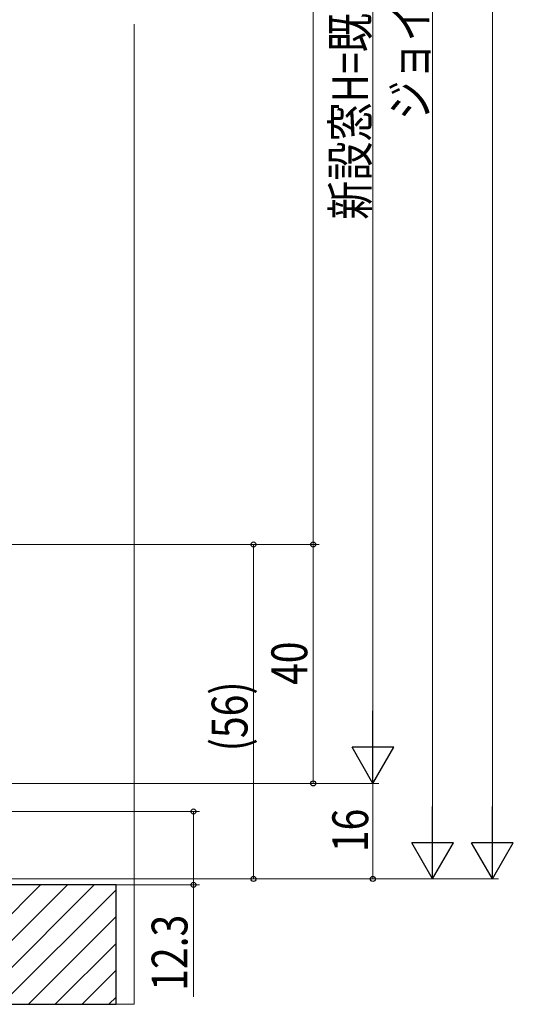
# Model space of a CAD drawing. Extents: x 0 to 990, y 0 to 1602.
# Drawn here: x 337 to 419, y 891 to 1056 of the extents above; entities that cross this region are included whole.
import ezdxf

# ---------------------------------------------------------------- set-up
doc = ezdxf.new("R2010")
doc.units = 0
doc.layers.add('YKK_D', color=6, linetype='CONTINUOUS', lineweight=13)
doc.layers.add('YSS_K', color=3, linetype='CONTINUOUS', lineweight=13)
doc.styles.add('text-b', font='extslim2.shx', dxfattribs={"width": 0.8, "bigfont": 'extfont2.shx'})

msp = doc.modelspace()

# ---------------------------------------------------------------- linework, layer by layer
at = {"layer": 'YKK_D'}
for p, q in [((415.65, 1305.33), (415.65, 919.33)), ((405.65, 1293.33), (405.65, 919.33)), ((395.65, 1280.33), (395.65, 935.33)), ((385.65, 1257.33), (385.65, 968.33)), ((286.65, 968.33), (386.65, 968.33)), ((286.65, 968.33), (386.65, 968.33)), ((305.15, 968.33), (376.65, 968.33)), ((375.65, 968.33), (375.65, 912.33)), ((385.65, 968.33), (385.65, 928.33)), ((272.15, 928.33), (396.65, 928.33)), ((272.15, 928.33), (386.65, 928.33)), ((361.15, 928.33), (396.65, 928.33)), ((395.65, 928.33), (395.65, 912.33)), ((313.55, 923.62), (366.6, 923.62)), ((365.6, 923.62), (365.6, 911.34)), ((298.15, 912.33), (396.65, 912.33)), ((305.65, 912.33), (376.65, 912.33)), ((361.15, 912.33), (416.65, 912.33)), ((361.15, 912.33), (406.65, 912.33)), ((328.11, 911.34), (366.6, 911.34)), ((365.6, 911.34), (365.6, 892.6))]:
    msp.add_line(p, q, dxfattribs=at)
at = {"layer": 'YKK_D', "lineweight": -2}
for p, q in [((395.65, 928.33), (395.65, 940.46)), ((395.65, 928.33), (392.15, 934.39)), ((399.15, 934.39), (392.15, 934.39)), ((395.65, 928.33), (399.15, 934.39)), ((405.65, 912.33), (405.65, 924.46)), ((415.65, 912.33), (415.65, 924.46)), ((405.65, 912.33), (402.15, 918.39)), ((409.15, 918.39), (402.15, 918.39)), ((405.65, 912.33), (409.15, 918.39)), ((415.65, 912.33), (412.15, 918.39)), ((419.15, 918.39), (412.15, 918.39)), ((415.65, 912.33), (419.15, 918.39))]:
    msp.add_line(p, q, dxfattribs=at)
at = {"layer": 'YKK_D', "linetype": 'ByBlock', "lineweight": -2}
for centre in [(375.65, 968.33), (385.65, 968.33), (385.65, 968.33), (385.65, 928.33), (365.6, 923.62), (375.65, 912.33), (395.65, 912.33), (365.6, 911.34)]:
    msp.add_circle(centre, 0.425, dxfattribs=at)
at = {"layer": 'YSS_K', "linetype": 'Continuous', "ltscale": 1.5}
for p, q in [((355.65, 1055.46), (355.65, 891.33)), ((355.65, 891.33), (352.65, 891.33))]:
    msp.add_line(p, q, dxfattribs=at)
at = {"layer": 'YSS_K', "linetype": 'ByBlock', "lineweight": -2, "ltscale": 0.5}
for p, q in [((352.65, 911.33), (271.15, 911.33)), ((352.65, 891.33), (352.65, 911.33)), ((257.15, 891.33), (352.65, 891.33))]:
    msp.add_line(p, q, dxfattribs=at)
at = {"layer": 'YSS_K', "linetype": 'Continuous'}
for p, q in [((320.01, 891.33), (340.01, 911.33)), ((324.5, 891.33), (344.5, 911.33)), ((328.99, 891.33), (348.99, 911.33)), ((333.48, 891.33), (352.65, 910.5)), ((337.97, 891.33), (352.65, 906.01)), ((342.46, 891.33), (352.65, 901.52)), ((346.95, 891.33), (352.65, 897.03)), ((351.44, 891.33), (352.65, 892.54))]:
    msp.add_line(p, q, dxfattribs=at)

# ---------------------------------------------------------------- texts
at = {"layer": 'YKK_D', "style": 'text-b', "width": 0.8}
for s, p in [('新設窓H=既設窓枠開口高KH-41=ジョイント枠出来寸法高JH-29', (394.85, 1022.71)), ('ジョイント枠出来寸法高JH=既設窓枠開口高KH-12', (404.85, 1039.45)), ('40', (384.65, 944.81)), ('(56)', (374.65, 933.7)), ('16', (394.85, 916.81)), ('12.3', (364.6, 893.6))]:
    msp.add_text(s, height=6, rotation=90, dxfattribs=at).set_placement(p)

doc.saveas('drawing.dxf')
